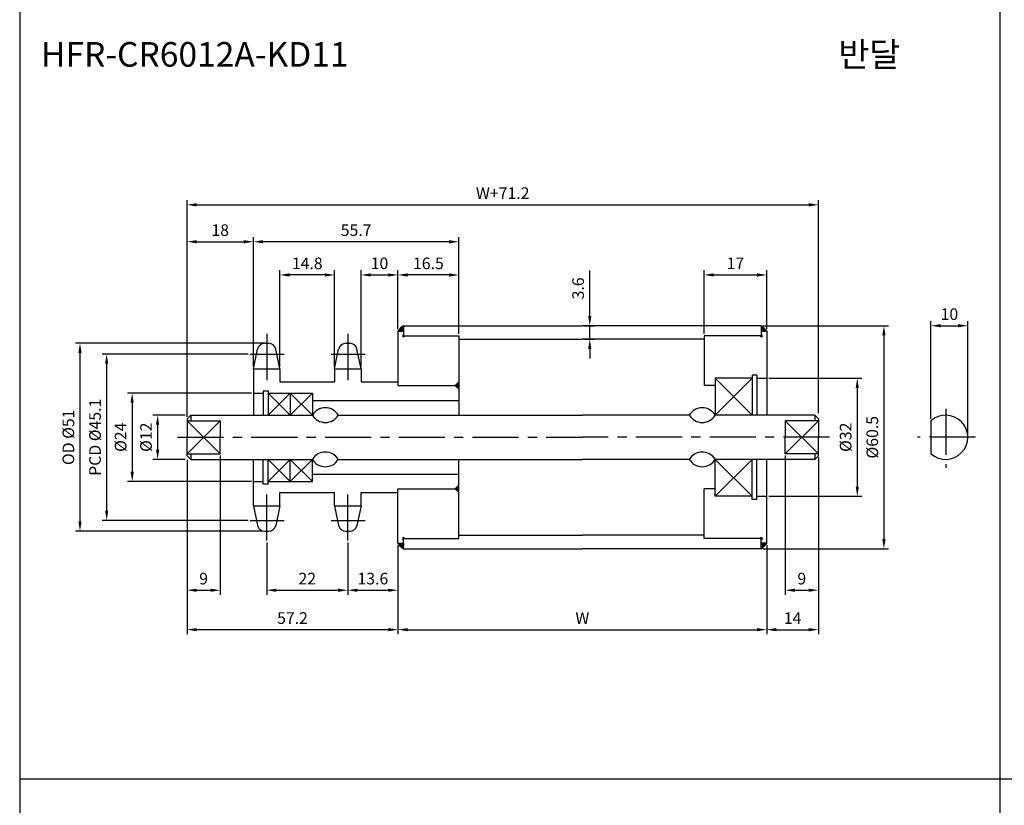
# Model space of a CAD drawing. Extents: x -177 to 8527, y -1233 to 730.
# Drawn here: x 3623 to 3890, y -1016 to -803 of the extents above; entities that cross this region are included whole.
import ezdxf

# ---------------------------------------------------------------- set-up
doc = ezdxf.new("R2010")
doc.units = 0
doc.header["$LTSCALE"] = 10
doc.header["$MEASUREMENT"] = 0
doc.linetypes.add('CENTER', pattern=[2, 1.25, -0.25, 0.25, -0.25])
doc.layers.get('DEFPOINTS').update_dxf_attribs({"linetype": 'CONTINUOUS'})
for name, color, linetype in [('CEN', 1, 'CENTER'), ('DIM', 6, 'CONTINUOUS'), ('LIN', 7, 'CONTINUOUS')]:
    doc.layers.add(name, color=color, linetype=linetype)
doc.styles.add('ADESK1', font='romans')
doc.styles.get("Standard").update_dxf_attribs({"font": 'H2GTRM.TTF'})
doc.dimstyles.get("Standard").update_dxf_attribs({"dimtxt": 0.18, "dimasz": 0.18, "dimexe": 0.18, "dimexo": 0.0625, "dimgap": 0.09, "dimtad": 0, "dimtih": 1, "dimtoh": 1, "dimdec": 4, "dimzin": 0, "dimdsep": 46, "dimtxsty": 'Standard', "dimcen": 0.09, "dimadec": 0, "dimazin": 0, "dimtfac": 1, "dimtdec": 4, "dimtofl": 0, "dimtmove": 0, "dimatfit": 3, "dimfxl": 0, "dimtolj": 1, "dimtzin": 0, "dimarcsym": 0})
pattern_1 = [(315, (3622.26506, -653.024947), (-0.00883883476, -0.00883883476), [])]
pattern_2 = [(45, (3622.26506, -1179.709945), (-0.00883883476, 0.00883883476), [])]
pattern_3 = [(45, (3627.26506, -1179.709945), (-0.00883883476, 0.00883883476), [])]

# ---------------------------------------------------------------- blocks, each defined once
blk = doc.blocks.new('*D1494')
at = {"layer": 'DEFPOINTS', "color": 0}
for p in [(3823.86, -886.12), (3823.86, -946.62), (3857.12, -946.62)]:
    blk.add_point(p, dxfattribs=at)
at = {"layer": 'LIN', "color": 1, "lineweight": -2}
for p, q in [((3824.38, -886.12), (3858.38, -886.12)), ((3857.12, -888.74), (3857.12, -943.99)), ((3824.38, -946.62), (3858.38, -946.62))]:
    blk.add_line(p, q, dxfattribs=at)
at = {"layer": 'LIN', "color": 1}
for points in [[(3856.68, -888.74), (3857.56, -888.74), (3857.12, -886.12)], [(3856.68, -943.99), (3857.56, -943.99), (3857.12, -946.62)]]:
    blk.add_solid(points, dxfattribs=at)
at = {"layer": 'LIN', "color": 7, "insert": (3853.97, -916.37), "char_height": 3.15, "attachment_point": 5, "rotation": 90, "style": 'ADESK1'}
blk.add_mtext('\\A1;%%c60.5', dxfattribs=at)
blk = doc.blocks.new('*D1495')
at = {"layer": 'DEFPOINTS', "color": 0}
for p in [(3830.36, -920.84), (3839.36, -921.97), (3839.36, -957.86)]:
    blk.add_point(p, dxfattribs=at)
at = {"layer": 'LIN', "color": 1, "lineweight": -2}
for p, q in [((3830.36, -921.36), (3830.36, -959.12)), ((3839.36, -922.49), (3839.36, -959.12)), ((3832.98, -957.86), (3836.73, -957.86))]:
    blk.add_line(p, q, dxfattribs=at)
at = {"layer": 'LIN', "color": 1}
for points in [[(3832.98, -957.43), (3832.98, -958.3), (3830.36, -957.86)], [(3836.73, -957.43), (3836.73, -958.3), (3839.36, -957.86)]]:
    blk.add_solid(points, dxfattribs=at)
at = {"layer": 'LIN', "color": 7, "insert": (3834.86, -954.71), "char_height": 3.15, "attachment_point": 5, "style": 'ADESK1'}
blk.add_mtext('\\A1;9', dxfattribs=at)
blk = doc.blocks.new('*D1496')
at = {"layer": 'DEFPOINTS', "color": 0}
for p in [(3839.36, -921.37), (3825.36, -945.72), (3839.36, -968.56)]:
    blk.add_point(p, dxfattribs=at)
at = {"layer": 'LIN', "color": 1, "lineweight": -2}
for p, q in [((3839.36, -921.89), (3839.36, -969.82)), ((3825.36, -946.24), (3825.36, -969.82)), ((3827.98, -968.56), (3836.73, -968.56))]:
    blk.add_line(p, q, dxfattribs=at)
at = {"layer": 'LIN', "color": 1}
for points in [[(3827.98, -968.12), (3827.98, -968.99), (3825.36, -968.56)], [(3836.73, -968.12), (3836.73, -968.99), (3839.36, -968.56)]]:
    blk.add_solid(points, dxfattribs=at)
at = {"layer": 'LIN', "color": 7, "insert": (3832.36, -965.41), "char_height": 3.15, "attachment_point": 5, "style": 'ADESK1'}
blk.add_mtext('\\A1;14', dxfattribs=at)
blk = doc.blocks.new('*D1497')
at = {"layer": 'DEFPOINTS', "color": 0}
for p in [(3825.36, -900.37), (3825.36, -932.37), (3849.9, -932.37)]:
    blk.add_point(p, dxfattribs=at)
at = {"layer": 'DIM', "color": 1, "lineweight": -2}
for p, q in [((3825.88, -900.37), (3851.16, -900.37)), ((3849.9, -902.99), (3849.9, -929.74)), ((3825.88, -932.37), (3851.16, -932.37))]:
    blk.add_line(p, q, dxfattribs=at)
at = {"layer": 'DIM', "color": 1}
for points in [[(3849.47, -902.99), (3850.34, -902.99), (3849.9, -900.37)], [(3849.47, -929.74), (3850.34, -929.74), (3849.9, -932.37)]]:
    blk.add_solid(points, dxfattribs=at)
at = {"layer": 'DIM', "color": 7, "insert": (3846.75, -916.37), "char_height": 3.15, "attachment_point": 5, "rotation": 90, "style": 'ADESK1'}
blk.add_mtext('\\A1;%%c32', dxfattribs=at)
blk = doc.blocks.new('*D1498')
at = {"layer": 'DEFPOINTS', "color": 0}
for p in [(3839.36, -853.32), (3668.16, -910.37), (3839.36, -910.37)]:
    blk.add_point(p, dxfattribs=at)
at = {"layer": 'DIM', "color": 1, "lineweight": -2}
for p, q in [((3668.16, -909.84), (3668.16, -852.06)), ((3670.78, -853.32), (3836.73, -853.32)), ((3839.36, -909.84), (3839.36, -852.06))]:
    blk.add_line(p, q, dxfattribs=at)
at = {"layer": 'DIM', "color": 1}
for points in [[(3670.78, -852.88), (3670.78, -853.76), (3668.16, -853.32)], [(3836.73, -852.88), (3836.73, -853.76), (3839.36, -853.32)]]:
    blk.add_solid(points, dxfattribs=at)
at = {"layer": 'DIM', "color": 7, "insert": (3753.76, -850.17), "char_height": 3.15, "attachment_point": 5, "style": 'ADESK1'}
blk.add_mtext('\\A1;W+71.2', dxfattribs=at)
blk = doc.blocks.new('*D1499')
at = {"layer": 'DEFPOINTS', "color": 0}
for p in [(3686.16, -904.37), (3653.29, -928.37), (3686.16, -928.37)]:
    blk.add_point(p, dxfattribs=at)
at = {"layer": 'LIN', "color": 1, "lineweight": -2}
for p, q in [((3685.63, -904.37), (3652.03, -904.37)), ((3653.29, -906.99), (3653.29, -925.74)), ((3685.63, -928.37), (3652.03, -928.37))]:
    blk.add_line(p, q, dxfattribs=at)
at = {"layer": 'LIN', "color": 1}
for points in [[(3652.85, -906.99), (3653.73, -906.99), (3653.29, -904.37)], [(3652.85, -925.74), (3653.73, -925.74), (3653.29, -928.37)]]:
    blk.add_solid(points, dxfattribs=at)
at = {"layer": 'LIN', "color": 7, "insert": (3650.14, -916.37), "char_height": 3.15, "attachment_point": 5, "rotation": 90, "style": 'ADESK1'}
blk.add_mtext('\\A1;%%c24', dxfattribs=at)
blk = doc.blocks.new('*D1500')
at = {"layer": 'DEFPOINTS', "color": 0}
for p in [(3685.28, -893.83), (3646.37, -938.91), (3685.28, -938.91)]:
    blk.add_point(p, dxfattribs=at)
at = {"layer": 'DIM', "color": 1, "lineweight": -2}
for p, q in [((3684.76, -893.83), (3645.11, -893.83)), ((3646.37, -896.45), (3646.37, -936.28)), ((3684.76, -938.91), (3645.11, -938.91))]:
    blk.add_line(p, q, dxfattribs=at)
at = {"layer": 'DIM', "color": 1}
for points in [[(3645.93, -896.45), (3646.81, -896.45), (3646.37, -893.83)], [(3645.93, -936.28), (3646.81, -936.28), (3646.37, -938.91)]]:
    blk.add_solid(points, dxfattribs=at)
at = {"layer": 'DIM', "color": 7, "insert": (3643.22, -916.37), "char_height": 3.15, "attachment_point": 5, "rotation": 90, "style": 'ADESK1'}
blk.add_mtext('\\A1;PCD %%c45.1', dxfattribs=at)
blk = doc.blocks.new('*D1501')
at = {"layer": 'DEFPOINTS', "color": 0}
for p in [(3689.76, -890.87), (3639.14, -941.87), (3689.24, -941.87)]:
    blk.add_point(p, dxfattribs=at)
at = {"layer": 'DIM', "color": 1, "lineweight": -2}
for p, q in [((3689.23, -890.87), (3637.88, -890.87)), ((3639.14, -893.49), (3639.14, -939.24)), ((3688.71, -941.87), (3637.88, -941.87))]:
    blk.add_line(p, q, dxfattribs=at)
at = {"layer": 'DIM', "color": 1}
for points in [[(3638.7, -893.49), (3639.57, -893.49), (3639.14, -890.87)], [(3638.7, -939.24), (3639.57, -939.24), (3639.14, -941.87)]]:
    blk.add_solid(points, dxfattribs=at)
at = {"layer": 'DIM', "color": 7, "insert": (3635.99, -916.37), "char_height": 3.15, "attachment_point": 5, "rotation": 90, "style": 'ADESK1'}
blk.add_mtext('\\A1;OD %%c51', dxfattribs=at)
blk = doc.blocks.new('*D1502')
at = {"layer": 'DEFPOINTS', "color": 0}
for p in [(3668.16, -922.57), (3725.36, -945.12), (3668.16, -968.56)]:
    blk.add_point(p, dxfattribs=at)
at = {"layer": 'LIN', "color": 1, "lineweight": -2}
for p, q in [((3668.16, -923.09), (3668.16, -969.82)), ((3725.36, -945.64), (3725.36, -969.82)), ((3722.73, -968.56), (3670.78, -968.56))]:
    blk.add_line(p, q, dxfattribs=at)
at = {"layer": 'LIN', "color": 1}
for points in [[(3670.78, -968.12), (3670.78, -968.99), (3668.16, -968.56)], [(3722.73, -968.12), (3722.73, -968.99), (3725.36, -968.56)]]:
    blk.add_solid(points, dxfattribs=at)
at = {"layer": 'LIN', "color": 7, "insert": (3696.76, -965.41), "char_height": 3.15, "attachment_point": 5, "style": 'ADESK1'}
blk.add_mtext('\\A1;57.2', dxfattribs=at)
blk = doc.blocks.new('*D1503')
at = {"layer": 'DEFPOINTS', "color": 0}
for p in [(3677.16, -920.84), (3668.16, -921.97), (3677.16, -957.86)]:
    blk.add_point(p, dxfattribs=at)
at = {"layer": 'LIN', "color": 1, "lineweight": -2}
for p, q in [((3668.16, -922.49), (3668.16, -959.12)), ((3677.16, -921.36), (3677.16, -959.12)), ((3670.78, -957.86), (3674.53, -957.86))]:
    blk.add_line(p, q, dxfattribs=at)
at = {"layer": 'LIN', "color": 1}
for points in [[(3670.78, -957.43), (3670.78, -958.3), (3668.16, -957.86)], [(3674.53, -957.43), (3674.53, -958.3), (3677.16, -957.86)]]:
    blk.add_solid(points, dxfattribs=at)
at = {"layer": 'LIN', "color": 7, "insert": (3672.66, -954.71), "char_height": 3.15, "attachment_point": 5, "style": 'ADESK1'}
blk.add_mtext('\\A1;9', dxfattribs=at)
blk = doc.blocks.new('*D1504')
at = {"layer": 'DEFPOINTS', "color": 0}
for p in [(3725.36, -945.72), (3825.36, -945.12), (3825.36, -968.56)]:
    blk.add_point(p, dxfattribs=at)
at = {"layer": 'LIN', "color": 1, "lineweight": -2}
for p, q in [((3725.36, -946.24), (3725.36, -969.82)), ((3825.36, -945.64), (3825.36, -969.82)), ((3727.98, -968.56), (3822.73, -968.56))]:
    blk.add_line(p, q, dxfattribs=at)
at = {"layer": 'LIN', "color": 1}
for points in [[(3727.98, -968.12), (3727.98, -968.99), (3725.36, -968.56)], [(3822.73, -968.12), (3822.73, -968.99), (3825.36, -968.56)]]:
    blk.add_solid(points, dxfattribs=at)
at = {"layer": 'LIN', "color": 7, "insert": (3775.36, -965.41), "char_height": 3.15, "attachment_point": 5, "style": 'ADESK1'}
blk.add_mtext('\\A1;W', dxfattribs=at)
blk = doc.blocks.new('*D1505')
at = {"layer": 'DEFPOINTS', "color": 0}
for p in [(3689.76, -944.4), (3711.76, -944.4), (3711.76, -957.86)]:
    blk.add_point(p, dxfattribs=at)
at = {"layer": 'LIN', "color": 1, "lineweight": -2}
for p, q in [((3689.76, -944.92), (3689.76, -959.12)), ((3711.76, -944.92), (3711.76, -959.12)), ((3692.38, -957.86), (3709.13, -957.86))]:
    blk.add_line(p, q, dxfattribs=at)
at = {"layer": 'LIN', "color": 1}
for points in [[(3692.38, -957.43), (3692.38, -958.3), (3689.76, -957.86)], [(3709.13, -957.43), (3709.13, -958.3), (3711.76, -957.86)]]:
    blk.add_solid(points, dxfattribs=at)
at = {"layer": 'LIN', "color": 7, "insert": (3700.76, -954.71), "char_height": 3.15, "attachment_point": 5, "style": 'ADESK1'}
blk.add_mtext('\\A1;22', dxfattribs=at)
blk = doc.blocks.new('*D1506')
at = {"layer": 'DEFPOINTS', "color": 0}
for p in [(3711.76, -945), (3725.36, -946.32), (3725.36, -957.86)]:
    blk.add_point(p, dxfattribs=at)
at = {"layer": 'LIN', "color": 1, "lineweight": -2}
for p, q in [((3711.76, -945.52), (3711.76, -959.12)), ((3725.36, -946.84), (3725.36, -959.12)), ((3714.38, -957.86), (3722.73, -957.86))]:
    blk.add_line(p, q, dxfattribs=at)
at = {"layer": 'LIN', "color": 1}
for points in [[(3714.38, -957.43), (3714.38, -958.3), (3711.76, -957.86)], [(3722.73, -957.43), (3722.73, -958.3), (3725.36, -957.86)]]:
    blk.add_solid(points, dxfattribs=at)
at = {"layer": 'LIN', "color": 7, "insert": (3718.56, -954.71), "char_height": 3.15, "attachment_point": 5, "style": 'ADESK1'}
blk.add_mtext('\\A1;13.6', dxfattribs=at)
blk = doc.blocks.new('*D1507')
at = {"layer": 'DEFPOINTS', "color": 0}
for p in [(3686.16, -863.34), (3741.86, -888.87), (3686.16, -897.2)]:
    blk.add_point(p, dxfattribs=at)
at = {"layer": 'LIN', "color": 1, "lineweight": -2}
for p, q in [((3686.16, -896.67), (3686.16, -862.08)), ((3741.86, -888.34), (3741.86, -862.08)), ((3739.23, -863.34), (3688.78, -863.34))]:
    blk.add_line(p, q, dxfattribs=at)
at = {"layer": 'LIN', "color": 1}
for points in [[(3688.78, -862.9), (3688.78, -863.78), (3686.16, -863.34)], [(3739.23, -862.9), (3739.23, -863.78), (3741.86, -863.34)]]:
    blk.add_solid(points, dxfattribs=at)
at = {"layer": 'LIN', "color": 7, "insert": (3714.01, -860.19), "char_height": 3.15, "attachment_point": 5, "style": 'ADESK1'}
blk.add_mtext('\\A1;55.7', dxfattribs=at)
blk = doc.blocks.new('*D1508')
at = {"layer": 'DEFPOINTS', "color": 0}
for p in [(3725.36, -872.35), (3725.36, -887.62), (3741.86, -888.87)]:
    blk.add_point(p, dxfattribs=at)
at = {"layer": 'LIN', "color": 1, "lineweight": -2}
for p, q in [((3725.36, -887.09), (3725.36, -871.09)), ((3739.23, -872.35), (3727.98, -872.35)), ((3741.86, -888.34), (3741.86, -871.09))]:
    blk.add_line(p, q, dxfattribs=at)
at = {"layer": 'LIN', "color": 1}
for points in [[(3727.98, -871.91), (3727.98, -872.79), (3725.36, -872.35)], [(3739.23, -871.91), (3739.23, -872.79), (3741.86, -872.35)]]:
    blk.add_solid(points, dxfattribs=at)
at = {"layer": 'LIN', "color": 7, "insert": (3733.61, -869.2), "char_height": 3.15, "attachment_point": 5, "style": 'ADESK1'}
blk.add_mtext('\\A1;16.5', dxfattribs=at)
blk = doc.blocks.new('*D1509')
at = {"layer": 'DEFPOINTS', "color": 0}
for p in [(3725.36, -872.35), (3725.36, -887.62), (3715.36, -897.8)]:
    blk.add_point(p, dxfattribs=at)
at = {"layer": 'LIN', "color": 1, "lineweight": -2}
for p, q in [((3715.36, -897.27), (3715.36, -871.09)), ((3717.98, -872.35), (3722.73, -872.35)), ((3725.36, -887.09), (3725.36, -871.09))]:
    blk.add_line(p, q, dxfattribs=at)
at = {"layer": 'LIN', "color": 1}
for points in [[(3717.98, -871.91), (3717.98, -872.79), (3715.36, -872.35)], [(3722.73, -871.91), (3722.73, -872.79), (3725.36, -872.35)]]:
    blk.add_solid(points, dxfattribs=at)
at = {"layer": 'LIN', "color": 7, "insert": (3720.36, -869.2), "char_height": 3.15, "attachment_point": 5, "style": 'ADESK1'}
blk.add_mtext('\\A1;10', dxfattribs=at)
blk = doc.blocks.new('*D1510')
at = {"layer": 'DEFPOINTS', "color": 0}
for p in [(3693.36, -872.35), (3693.36, -897.8), (3708.16, -897.8)]:
    blk.add_point(p, dxfattribs=at)
at = {"layer": 'LIN', "color": 1, "lineweight": -2}
for p, q in [((3693.36, -897.27), (3693.36, -871.09)), ((3705.53, -872.35), (3695.98, -872.35)), ((3708.16, -897.27), (3708.16, -871.09))]:
    blk.add_line(p, q, dxfattribs=at)
at = {"layer": 'LIN', "color": 1}
for points in [[(3695.98, -871.91), (3695.98, -872.79), (3693.36, -872.35)], [(3705.53, -871.91), (3705.53, -872.79), (3708.16, -872.35)]]:
    blk.add_solid(points, dxfattribs=at)
at = {"layer": 'LIN', "color": 7, "insert": (3700.76, -869.2), "char_height": 3.15, "attachment_point": 5, "style": 'ADESK1'}
blk.add_mtext('\\A1;14.8', dxfattribs=at)
blk = doc.blocks.new('*D1511')
at = {"layer": 'DEFPOINTS', "color": 0}
for p in [(3686.16, -863.34), (3686.16, -897.8), (3668.16, -911.37)]:
    blk.add_point(p, dxfattribs=at)
at = {"layer": 'LIN', "color": 1, "lineweight": -2}
for p, q in [((3668.16, -910.84), (3668.16, -862.08)), ((3686.16, -897.27), (3686.16, -862.08)), ((3670.78, -863.34), (3683.53, -863.34))]:
    blk.add_line(p, q, dxfattribs=at)
at = {"layer": 'LIN', "color": 1}
for points in [[(3670.78, -862.9), (3670.78, -863.78), (3668.16, -863.34)], [(3683.53, -862.9), (3683.53, -863.78), (3686.16, -863.34)]]:
    blk.add_solid(points, dxfattribs=at)
at = {"layer": 'LIN', "color": 7, "insert": (3677.16, -860.19), "char_height": 3.15, "attachment_point": 5, "style": 'ADESK1'}
blk.add_mtext('\\A1;18', dxfattribs=at)
blk = doc.blocks.new('*D1512')
at = {"layer": 'DEFPOINTS', "color": 0}
for p in [(3668.16, -910.37), (3660.19, -922.37), (3668.16, -922.37)]:
    blk.add_point(p, dxfattribs=at)
at = {"layer": 'DIM', "color": 1, "lineweight": -2}
for p, q in [((3667.63, -910.37), (3658.93, -910.37)), ((3660.19, -912.99), (3660.19, -919.74)), ((3667.63, -922.37), (3658.93, -922.37))]:
    blk.add_line(p, q, dxfattribs=at)
at = {"layer": 'DIM', "color": 1}
for points in [[(3659.75, -912.99), (3660.62, -912.99), (3660.19, -910.37)], [(3659.75, -919.74), (3660.62, -919.74), (3660.19, -922.37)]]:
    blk.add_solid(points, dxfattribs=at)
at = {"layer": 'DIM', "color": 7, "insert": (3657.04, -916.37), "char_height": 3.15, "attachment_point": 5, "rotation": 90, "style": 'ADESK1'}
blk.add_mtext('\\A1;%%c12', dxfattribs=at)
blk = doc.blocks.new('*D1454')
at = {"layer": 'DEFPOINTS', "color": 0}
for p in [(3825.36, -872.35), (3808.36, -888.87), (3825.36, -887.62)]:
    blk.add_point(p, dxfattribs=at)
at = {"layer": 'LIN', "color": 1, "lineweight": -2}
for p, q in [((3808.36, -888.34), (3808.36, -871.09)), ((3810.98, -872.35), (3822.73, -872.35)), ((3825.36, -887.09), (3825.36, -871.09))]:
    blk.add_line(p, q, dxfattribs=at)
at = {"layer": 'LIN', "color": 1}
for points in [[(3810.98, -871.91), (3810.98, -872.79), (3808.36, -872.35)], [(3822.73, -871.91), (3822.73, -872.79), (3825.36, -872.35)]]:
    blk.add_solid(points, dxfattribs=at)
at = {"layer": 'LIN', "color": 7, "insert": (3816.86, -869.2), "char_height": 3.15, "attachment_point": 5, "style": 'ADESK1'}
blk.add_mtext('\\A1;17', dxfattribs=at)
blk = doc.blocks.new('*D1455')
at = {"layer": 'DEFPOINTS', "color": 0}
for p in [(3879.88, -886.12), (3869.88, -911.9), (3879.88, -916.37)]:
    blk.add_point(p, dxfattribs=at)
at = {"layer": 'DIM', "color": 1, "lineweight": -2}
for p, q in [((3869.88, -911.37), (3869.88, -884.86)), ((3872.5, -886.12), (3877.25, -886.12)), ((3879.88, -915.84), (3879.88, -884.86))]:
    blk.add_line(p, q, dxfattribs=at)
at = {"layer": 'DIM', "color": 1}
for points in [[(3872.5, -885.68), (3872.5, -886.55), (3869.88, -886.12)], [(3877.25, -885.68), (3877.25, -886.55), (3879.88, -886.12)]]:
    blk.add_solid(points, dxfattribs=at)
at = {"layer": 'DIM', "color": 7, "insert": (3874.88, -882.97), "char_height": 3.15, "attachment_point": 5, "style": 'ADESK1'}
blk.add_mtext('\\A1;10', dxfattribs=at)
blk = doc.blocks.new('*D1430')
at = {"layer": 'DEFPOINTS', "color": 0}
for p in [(3775.36, -886.12), (3777.36, -886.12), (3775.36, -889.77)]:
    blk.add_point(p, dxfattribs=at)
at = {"layer": 'LIN', "color": 1, "lineweight": -2}
for p, q in [((3777.36, -883.49), (3777.36, -871.12)), ((3775.88, -886.12), (3778.62, -886.12)), ((3777.36, -889.77), (3777.36, -886.12)), ((3775.88, -889.77), (3778.62, -889.77)), ((3777.36, -892.39), (3777.36, -895.02))]:
    blk.add_line(p, q, dxfattribs=at)
at = {"layer": 'LIN', "color": 1}
for points in [[(3776.92, -883.49), (3777.8, -883.49), (3777.36, -886.12)], [(3776.92, -892.39), (3777.8, -892.39), (3777.36, -889.77)]]:
    blk.add_solid(points, dxfattribs=at)
at = {"layer": 'LIN', "color": 7, "insert": (3774.21, -875.99), "char_height": 3.15, "attachment_point": 5, "rotation": 90, "style": 'ADESK1'}
blk.add_mtext('\\A1;3.6', dxfattribs=at)

msp = doc.modelspace()

# ---------------------------------------------------------------- hatches: boundary and pattern name
at = {"layer": 'LIN'}
h = msp.add_hatch(dxfattribs=at)
h.set_pattern_fill('ANSI31', color=256, scale=0.1, style=0)
h.set_pattern_definition(pattern_2)
h.paths.add_polyline_path([(3726.86, -887.62), (3726.86, -886.12, 0.095977), (3725.36, -887.62)])
h = msp.add_hatch(dxfattribs=at)
h.set_pattern_fill('ANSI31', color=256, scale=0.1, style=0)
h.set_pattern_definition(pattern_2)
h.paths.add_polyline_path([(3825.36, -887.62, 0.081522), (3823.86, -886.12), (3823.86, -887.62)])
h = msp.add_hatch(dxfattribs=at)
h.set_pattern_fill('ANSI31', color=256, scale=0.1, style=0)
h.set_pattern_definition(pattern_3)
h.paths.add_polyline_path([(3741.86, -901.37), (3740.86, -902.37), (3741.86, -903.37)])
h = msp.add_hatch(dxfattribs=at)
h.set_pattern_fill('ANSI31', color=256, scale=0.1, style=0)
h.set_pattern_definition(pattern_3)
h.paths.add_polyline_path([(3741.86, -929.37), (3740.86, -930.37), (3741.86, -931.37)])
h = msp.add_hatch(dxfattribs=at)
h.set_pattern_fill('ANSI31', color=256, scale=0.1, style=0)
h.set_pattern_definition(pattern_1)
h.paths.add_polyline_path([(3726.86, -946.62, -0.095977), (3725.36, -945.12), (3726.86, -945.12)])
h = msp.add_hatch(dxfattribs=at)
h.set_pattern_fill('ANSI31', color=256, scale=0.1, style=0)
h.set_pattern_definition(pattern_1)
h.paths.add_polyline_path([(3823.86, -946.62), (3823.86, -945.12), (3825.36, -945.12, -0.081522)])

# ---------------------------------------------------------------- linework, layer by layer
at = {"layer": 'CEN'}
for p, q in [((3689.76, -888.34), (3689.76, -901.19)), ((3711.76, -888.34), (3711.76, -901.19)), ((3685.28, -893.83), (3694.48, -893.83)), ((3707.28, -893.83), (3716.48, -893.83)), ((3873.88, -908.63), (3873.88, -924.64)), ((3665.58, -916.37), (3775.36, -916.37)), ((3842.39, -916.37), (3775.36, -916.37)), ((3881.95, -916.37), (3866.2, -916.37)), ((3689.76, -944.4), (3689.76, -931.55)), ((3711.76, -944.4), (3711.76, -931.55)), ((3685.28, -938.91), (3694.48, -938.91)), ((3707.28, -938.91), (3716.48, -938.91))]:
    msp.add_line(p, q, dxfattribs=at)
at = {"layer": 'CEN', "color": 0}
for p, q in [((3689.24, -890.87), (3690.28, -890.87)), ((3711.24, -890.87), (3712.28, -890.87)), ((3822.71, -899.52), (3821.36, -899.52)), ((3822.71, -933.22), (3821.36, -933.22)), ((3689.24, -941.87), (3690.28, -941.87)), ((3711.24, -941.87), (3712.28, -941.87))]:
    msp.add_line(p, q, dxfattribs=at)
at = {"layer": 'DEFPOINTS', "color": 0, "linetype": 'ByBlock'}
msp.add_point((3708.16, -934.94), dxfattribs=at)
at = {"layer": 'DIM'}
for p, q in [((3811.36, -900.37), (3821.36, -910.37)), ((3821.36, -900.37), (3811.36, -910.37)), ((3690.16, -904.37), (3696.16, -910.37)), ((3696.16, -904.37), (3690.16, -910.37)), ((3702.16, -904.37), (3696.16, -910.37)), ((3696.16, -904.37), (3702.16, -910.37)), ((3668.16, -911.9), (3677.16, -920.84)), ((3677.16, -911.9), (3668.16, -920.84)), ((3830.36, -911.9), (3839.36, -920.84)), ((3839.36, -911.9), (3830.36, -920.84)), ((3690.16, -928.37), (3696.16, -922.37)), ((3696.16, -928.37), (3690.16, -922.37)), ((3702.16, -928.37), (3696.16, -922.37)), ((3696.16, -928.37), (3702.16, -922.37)), ((3821.36, -932.37), (3811.36, -922.37)), ((3811.36, -932.37), (3821.36, -922.37))]:
    msp.add_line(p, q, dxfattribs=at)
at = {"layer": 'LIN', "color": 1}
for p, q in [((3622.79, -485.06), (3622.79, -1220.3)), ((3888.59, -485.06), (3888.59, -1220.3)), ((4154.39, -1009.1), (3622.79, -1009.1))]:
    msp.add_line(p, q, dxfattribs=at)
at = {"layer": 'LIN', "color": 0}
for p, q in [((3726.86, -886.12), (3775.36, -886.12)), ((3823.86, -886.12), (3775.36, -886.12)), ((3725.36, -887.62), (3726.86, -887.62)), ((3823.86, -888.87), (3808.36, -888.87)), ((3741.86, -889.77), (3775.36, -889.77)), ((3808.36, -889.77), (3775.36, -889.77)), ((3686.16, -897.8), (3686.16, -910.37)), ((3686.16, -897.8), (3693.36, -897.8)), ((3693.36, -897.8), (3693.36, -901.37)), ((3708.16, -897.8), (3708.16, -901.37)), ((3708.16, -897.8), (3715.36, -897.8)), ((3715.36, -897.8), (3715.36, -901.37)), ((3821.36, -899.52), (3821.36, -910.37)), ((3822.71, -899.52), (3822.71, -910.37)), ((3693.36, -901.37), (3708.16, -901.37)), ((3715.36, -901.37), (3725.36, -901.37)), ((3725.36, -902.37), (3740.86, -902.37)), ((3811.36, -902.37), (3808.36, -902.37)), ((3811.36, -900.37), (3811.36, -910.37)), ((3821.36, -900.37), (3811.36, -900.37)), ((3822.71, -900.37), (3825.36, -900.37)), ((3686.16, -904.37), (3688.81, -904.37)), ((3688.81, -903.77), (3688.81, -910.37)), ((3688.81, -903.77), (3690.16, -903.77)), ((3690.16, -903.77), (3690.16, -910.37)), ((3690.16, -904.37), (3702.16, -904.37)), ((3696.16, -904.37), (3696.16, -910.37)), ((3702.16, -904.37), (3702.16, -910.37)), ((3702.16, -906.37), (3741.86, -906.37)), ((3669.16, -910.37), (3668.16, -911.37)), ((3669.16, -910.37), (3702.16, -910.37)), ((3709.16, -910.37), (3775.36, -910.37)), ((3804.36, -910.37), (3775.36, -910.37)), ((3838.36, -910.37), (3811.36, -910.37)), ((3838.36, -910.37), (3839.36, -911.37)), ((3668.16, -911.37), (3668.16, -916.37)), ((3677.16, -911.9), (3677.16, -916.37)), ((3830.36, -911.9), (3830.36, -916.37)), ((3839.36, -911.37), (3839.36, -916.37)), ((3668.16, -921.37), (3668.16, -916.37)), ((3677.16, -920.84), (3677.16, -916.37)), ((3830.36, -920.84), (3830.36, -916.37)), ((3839.36, -921.37), (3839.36, -916.37)), ((3669.16, -922.37), (3668.16, -921.37)), ((3669.16, -922.37), (3702.16, -922.37)), ((3686.16, -934.94), (3686.16, -922.37)), ((3688.81, -928.97), (3688.81, -922.37)), ((3690.16, -928.97), (3690.16, -922.37)), ((3696.16, -928.37), (3696.16, -922.37)), ((3702.16, -928.37), (3702.16, -922.37)), ((3709.16, -922.37), (3775.36, -922.37)), ((3804.36, -922.37), (3775.36, -922.37)), ((3838.36, -922.37), (3811.36, -922.37)), ((3811.36, -932.37), (3811.36, -922.37)), ((3821.36, -933.22), (3821.36, -922.37)), ((3822.71, -933.22), (3822.71, -922.37)), ((3838.36, -922.37), (3839.36, -921.37)), ((3702.16, -926.37), (3741.86, -926.37)), ((3686.16, -928.37), (3688.81, -928.37)), ((3688.81, -928.97), (3690.16, -928.97)), ((3690.16, -928.37), (3702.16, -928.37)), ((3693.36, -931.37), (3708.16, -931.37)), ((3693.36, -934.94), (3693.36, -931.37)), ((3708.16, -934.94), (3708.16, -931.37)), ((3715.36, -931.37), (3725.36, -931.37)), ((3715.36, -934.94), (3715.36, -931.37)), ((3725.36, -930.37), (3740.86, -930.37)), ((3811.36, -930.37), (3808.36, -930.37)), ((3821.36, -932.37), (3811.36, -932.37)), ((3822.71, -932.37), (3825.36, -932.37)), ((3686.16, -934.94), (3693.36, -934.94)), ((3708.16, -934.94), (3715.36, -934.94)), ((3741.86, -942.97), (3775.36, -942.97)), ((3808.36, -942.97), (3775.36, -942.97)), ((3823.86, -943.87), (3808.36, -943.87)), ((3725.36, -945.12), (3726.86, -945.12)), ((3726.86, -946.62), (3775.36, -946.62)), ((3823.86, -946.62), (3775.36, -946.62))]:
    msp.add_line(p, q, dxfattribs=at)
at = {"layer": 'LIN'}
for p, q in [((3726.86, -886.12), (3726.86, -888.87)), ((3823.86, -886.12), (3823.86, -888.87)), ((3725.36, -887.62), (3725.36, -902.37)), ((3726.86, -888.87), (3741.86, -888.87)), ((3741.86, -888.87), (3741.86, -910.37)), ((3808.36, -888.87), (3808.36, -902.37)), ((3825.36, -887.62), (3823.86, -887.62)), ((3825.36, -887.62), (3825.36, -910.37)), ((3686.16, -897.8), (3687.28, -892.46)), ((3693.36, -897.8), (3692.23, -892.46)), ((3708.16, -897.8), (3709.28, -892.46)), ((3715.36, -897.8), (3714.23, -892.46)), ((3740.86, -902.37), (3741.86, -901.37)), ((3740.86, -902.37), (3741.86, -903.37)), ((3811.36, -900.37), (3811.36, -910.37)), ((3669.16, -910.37), (3669.16, -911.9)), ((3838.36, -910.37), (3838.36, -911.9)), ((3668.16, -911.9), (3677.16, -911.9)), ((3839.36, -911.9), (3830.36, -911.9)), ((3869.88, -911.9), (3869.88, -920.84)), ((3668.16, -920.84), (3677.16, -920.84)), ((3669.16, -920.84), (3669.16, -922.37)), ((3839.36, -920.84), (3830.36, -920.84)), ((3838.36, -920.84), (3838.36, -922.37)), ((3741.86, -943.87), (3741.86, -922.37)), ((3811.36, -932.37), (3811.36, -922.37)), ((3825.36, -945.12), (3825.36, -922.37)), ((3725.36, -945.12), (3725.36, -930.37)), ((3740.86, -930.37), (3741.86, -929.37)), ((3740.86, -930.37), (3741.86, -931.37)), ((3808.36, -943.87), (3808.36, -930.37)), ((3686.16, -934.94), (3687.28, -940.28)), ((3693.36, -934.94), (3692.23, -940.28)), ((3708.16, -934.94), (3709.28, -940.28)), ((3715.36, -934.94), (3714.23, -940.28)), ((3726.86, -943.87), (3741.86, -943.87)), ((3726.86, -946.62), (3726.86, -943.87)), ((3823.86, -946.62), (3823.86, -943.87)), ((3825.36, -945.12), (3823.86, -945.12))]:
    msp.add_line(p, q, dxfattribs=at)
for centre, radius, start, end in [((3729.98, -890.74), 5.58, 124.0354, 145.9646), ((3820.04, -891.44), 6.55, 35.6789, 54.3211), ((3726.86, -888.87), 0.3, 90, 0), ((3823.86, -888.87), 0.3, 180, 90), ((3689.24, -892.87), 2, 90, 168.1219), ((3690.28, -892.87), 2, 11.8781, 90), ((3711.24, -892.87), 2, 90, 168.1219), ((3712.28, -892.87), 2, 11.8781, 90), ((3705.66, -912.43), 4.06, 30.5102, 149.4898), ((3705.66, -908.3), 4.06, 210.5102, 329.4898), ((3807.86, -912.43), 4.06, 30.5102, 149.4898), ((3807.86, -908.3), 4.06, 210.5102, 329.4898), ((3873.88, -916.37), 6, 228.1897, 131.8103), ((3705.66, -924.43), 4.06, 30.5102, 149.4898), ((3807.86, -924.43), 4.06, 30.5102, 149.4898), ((3705.66, -920.3), 4.06, 210.5102, 329.4898), ((3807.86, -920.3), 4.06, 210.5102, 329.4898), ((3689.24, -939.87), 2, 191.8781, 270), ((3690.28, -939.87), 2, 270, 348.1219), ((3711.24, -939.87), 2, 191.8781, 270), ((3712.28, -939.87), 2, 270, 348.1219), ((3726.86, -943.87), 0.3, 0, 270), ((3823.86, -943.87), 0.3, 270, 180), ((3729.98, -942), 5.58, 214.0354, 235.9646), ((3820.04, -941.3), 6.55, 305.6789, 324.3211)]:
    msp.add_arc(centre, radius, start, end, dxfattribs=at)

# ---------------------------------------------------------------- texts
msp.add_text('반달', height=6.679, dxfattribs=at).set_placement((3844.8, -815.86))
at = {"layer": 'LIN', "style": 'ADESK1'}
msp.add_text('HFR-CR6012A-KD11', height=6.6786, dxfattribs=at).set_placement((3628.57, -815.86))

# ---------------------------------------------------------------- dimensions: what is measured, and where the dimension line sits
at = {"layer": 'DIM'}
dim = msp.add_linear_dim(base=(3839.36, -853.32), p1=(3668.16, -910.37), p2=(3839.36, -910.37), text='W+71.2', dimstyle='Standard', override={"dimscale": 1.05, "dimtxt": 3, "dimasz": 2.5, "dimexe": 1.2, "dimexo": 0.5, "dimgap": 1.5, "dimtad": 3, "dimtih": 0, "dimtoh": 0, "dimdec": 1, "dimzin": 8, "dimtxsty": 'ADESK1', "dimclrd": 1, "dimclre": 1, "dimclrt": 7, "dimtfac": 0.6, "dimtdec": 1, "dimtofl": 1}, dxfattribs=at)
dim.commit()
dim.dimension.update_dxf_attribs({"geometry": '*D1498', "text_midpoint": (3753.76, -850.17)})
dim = msp.add_linear_dim(base=(3879.88, -886.12), p1=(3869.88, -911.9), p2=(3879.88, -916.37), dimstyle='Standard', override={"dimscale": 1.05, "dimtxt": 3, "dimasz": 2.5, "dimexe": 1.2, "dimexo": 0.5, "dimgap": 1.5, "dimtad": 3, "dimtih": 0, "dimtoh": 0, "dimdec": 1, "dimzin": 8, "dimtxsty": 'ADESK1', "dimclrd": 1, "dimclre": 1, "dimclrt": 7, "dimtfac": 0.6, "dimtdec": 1, "dimtofl": 1}, dxfattribs=at)
dim.commit()
dim.dimension.update_dxf_attribs({"geometry": '*D1455', "text_midpoint": (3874.88, -882.97)})
for base, p1, p2, text, picture, middle in [((3639.14, -941.87), (3689.76, -890.87), (3689.24, -941.87), 'OD %%c<>', '*D1501', (3635.99, -916.37)), ((3646.37, -938.91), (3685.28, -893.83), (3685.28, -938.91), 'PCD %%c<>', '*D1500', (3643.22, -916.37)), ((3849.9, -932.37), (3825.36, -900.37), (3825.36, -932.37), '%%c<>', '*D1497', (3846.75, -916.37)), ((3660.19, -922.37), (3668.16, -910.37), (3668.16, -922.37), '%%c<>', '*D1512', (3657.04, -916.37))]:
    dim = msp.add_linear_dim(base=base, p1=p1, p2=p2, angle=90, text=text, dimstyle='Standard', override={"dimscale": 1.05, "dimtxt": 3, "dimasz": 2.5, "dimexe": 1.2, "dimexo": 0.5, "dimgap": 1.5, "dimtad": 3, "dimtih": 0, "dimtoh": 0, "dimdec": 1, "dimzin": 8, "dimtxsty": 'ADESK1', "dimclrd": 1, "dimclre": 1, "dimclrt": 7, "dimtfac": 0.6, "dimtdec": 1, "dimtofl": 1}, dxfattribs=at)
    dim.commit()
    dim.dimension.update_dxf_attribs({"geometry": picture, "text_midpoint": middle})
at = {"layer": 'LIN'}
for base, p1, p2, picture, middle in [((3686.16, -863.34), (3668.16, -911.37), (3686.16, -897.8), '*D1511', (3677.16, -860.19)), ((3686.16, -863.34), (3741.86, -888.87), (3686.16, -897.2), '*D1507', (3714.01, -860.19)), ((3693.36, -872.35), (3708.16, -897.8), (3693.36, -897.8), '*D1510', (3700.76, -869.2)), ((3725.36, -872.35), (3715.36, -897.8), (3725.36, -887.62), '*D1509', (3720.36, -869.2)), ((3725.36, -872.35), (3741.86, -888.87), (3725.36, -887.62), '*D1508', (3733.61, -869.2)), ((3825.36, -872.35), (3808.36, -888.87), (3825.36, -887.62), '*D1454', (3816.86, -869.2)), ((3677.16, -957.86), (3668.16, -921.97), (3677.16, -920.84), '*D1503', (3672.66, -954.71)), ((3839.36, -957.86), (3830.36, -920.84), (3839.36, -921.97), '*D1495', (3834.86, -954.71)), ((3668.16, -968.56), (3725.36, -945.12), (3668.16, -922.57), '*D1502', (3696.76, -965.41)), ((3839.36, -968.56), (3825.36, -945.72), (3839.36, -921.37), '*D1496', (3832.36, -965.41)), ((3711.76, -957.86), (3689.76, -944.4), (3711.76, -944.4), '*D1505', (3700.76, -954.71))]:
    dim = msp.add_linear_dim(base=base, p1=p1, p2=p2, dimstyle='Standard', override={"dimscale": 1.05, "dimtxt": 3, "dimasz": 2.5, "dimexe": 1.2, "dimexo": 0.5, "dimgap": 1.5, "dimtad": 3, "dimtih": 0, "dimtoh": 0, "dimdec": 1, "dimzin": 8, "dimtxsty": 'ADESK1', "dimclrd": 1, "dimclre": 1, "dimclrt": 7, "dimtfac": 0.6, "dimtdec": 1, "dimtofl": 1}, dxfattribs=at)
    dim.commit()
    dim.dimension.update_dxf_attribs({"geometry": picture, "text_midpoint": middle})
dim = msp.add_linear_dim(base=(3777.3586178, -886.11744594), p1=(3775.35639508, -889.76744594), p2=(3775.35639508, -886.11744594), angle=90, dimstyle='Standard', override={"dimscale": 1.05, "dimtxt": 3, "dimasz": 2.5, "dimexe": 1.2, "dimexo": 0.5, "dimgap": 1.5, "dimtad": 3, "dimtih": 0, "dimtoh": 0, "dimdec": 1, "dimzin": 8, "dimtxsty": 'ADESK1', "dimclrd": 1, "dimclre": 1, "dimclrt": 7, "dimtfac": 0.6, "dimtdec": 1, "dimtofl": 1}, dxfattribs=at)
dim.commit()
dim.dimension.update_dxf_attribs({"geometry": '*D1430', "text_midpoint": (3774.2086178, -875.99244594)})
for base, p1, p2, picture, middle in [((3857.12, -946.62), (3823.86, -886.12), (3823.86, -946.62), '*D1494', (3853.97, -916.37)), ((3653.29, -928.37), (3686.16, -904.37), (3686.16, -928.37), '*D1499', (3650.14, -916.37))]:
    dim = msp.add_linear_dim(base=base, p1=p1, p2=p2, angle=90, text='%%c<>', dimstyle='Standard', override={"dimscale": 1.05, "dimtxt": 3, "dimasz": 2.5, "dimexe": 1.2, "dimexo": 0.5, "dimgap": 1.5, "dimtad": 3, "dimtih": 0, "dimtoh": 0, "dimdec": 1, "dimzin": 8, "dimtxsty": 'ADESK1', "dimclrd": 1, "dimclre": 1, "dimclrt": 7, "dimtfac": 0.6, "dimtdec": 1, "dimtofl": 1}, dxfattribs=at)
    dim.commit()
    dim.dimension.update_dxf_attribs({"geometry": picture, "text_midpoint": middle})
dim = msp.add_linear_dim(base=(3725.36, -957.86), p1=(3711.76, -945), p2=(3725.36, -946.32), dimstyle='Standard', override={"dimscale": 1.05, "dimtxt": 3, "dimasz": 2.5, "dimexe": 1.2, "dimexo": 0.5, "dimgap": 1.5, "dimtad": 3, "dimtih": 0, "dimtoh": 0, "dimdec": 1, "dimzin": 8, "dimtxsty": 'ADESK1', "dimclrd": 1, "dimclre": 1, "dimclrt": 7, "dimtfac": 0.6, "dimtdec": 1, "dimtofl": 1}, dxfattribs=at)
dim.commit()
dim.dimension.update_dxf_attribs({"geometry": '*D1506', "text_midpoint": (3718.56, -957.86), "dimtype": 160})
dim = msp.add_linear_dim(base=(3825.36, -968.56), p1=(3725.36, -945.72), p2=(3825.36, -945.12), text='W', dimstyle='Standard', override={"dimscale": 1.05, "dimtxt": 3, "dimasz": 2.5, "dimexe": 1.2, "dimexo": 0.5, "dimgap": 1.5, "dimtad": 3, "dimtih": 0, "dimtoh": 0, "dimdec": 1, "dimzin": 8, "dimtxsty": 'ADESK1', "dimclrd": 1, "dimclre": 1, "dimclrt": 7, "dimtfac": 0.6, "dimtdec": 1, "dimtofl": 1}, dxfattribs=at)
dim.commit()
dim.dimension.update_dxf_attribs({"geometry": '*D1504', "text_midpoint": (3775.36, -965.41)})

doc.saveas('drawing.dxf')
